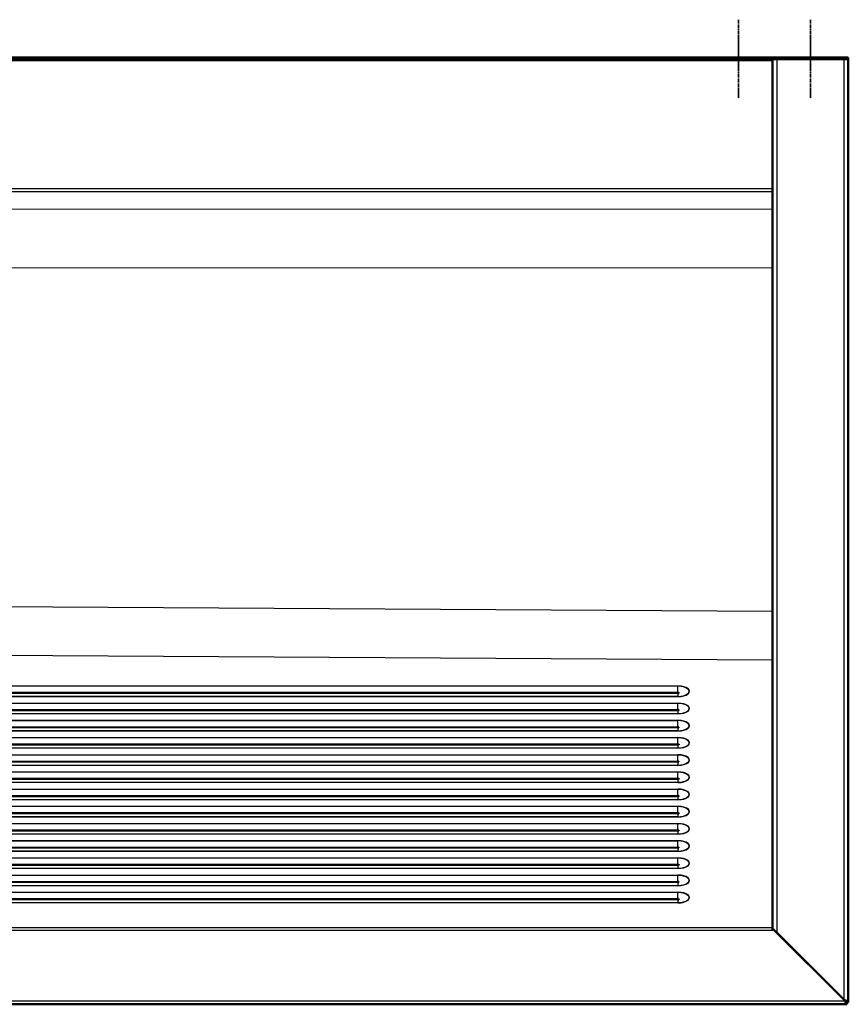
# Paper-space layout 'planning_drawing_5' of a CAD drawing. Units: millimetres. Extents: x 40 to 1640, y 40 to 2336.
# Drawn here: x 478 to 916, y 719 to 1239 of the extents above; entities that cross this region are included whole.
import ezdxf

# ---------------------------------------------------------------- set-up
doc = ezdxf.new("R2010")
doc.units = ezdxf.units.MM
doc.header["$LTSCALE"] = 8
doc.linetypes.add('CHAIN', pattern=[0.3543, 0.2362, -0.0295, 0.0591, -0.0295])
for name, color, linetype, lineweight in [('MaCenterline', 7, 'Continuous', 35), ('MaVisibleEdge', 7, 'Continuous', 50), ('MaVisibleEdge thinFlag', 7, 'Continuous', 30)]:
    doc.layers.add(name, color=color, linetype=linetype, lineweight=lineweight)

psp = doc.layouts.new('planning_drawing_5')

# ---------------------------------------------------------------- linework, layer by layer
at = {"layer": 'MaCenterline', "linetype": 'CHAIN'}
for p, q in [((857.65, 1238.6), (857.65, 1197.35)), ((895.65, 1238.6), (895.65, 1197.35))]:
    psp.add_line(p, q, dxfattribs=at)
at = {"layer": 'MaVisibleEdge'}
for p, q in [((905.65, 1218.55), (175.65, 1218.55)), ((175.65, 1217.8), (905.65, 1217.8)), ((836.9, 1218.6), (836.9, 1218.55)), ((836.9, 1218.6), (842.9, 1218.6)), ((874.65, 1218.6), (842.9, 1218.6)), ((875.65, 759.69), (875.65, 1217.8)), ((877.9, 1218.6), (915.65, 1218.6)), ((877.9, 1218.6), (877.9, 1218.55)), ((915.65, 1218.55), (905.65, 1218.55)), ((905.65, 1218.55), (905.65, 1217.8)), ((905.65, 1217.8), (915.65, 1217.8)), ((915.65, 1218.6), (915.65, 1218.55)), ((915.65, 1217.8), (915.65, 1218.55)), ((915.65, 1217.8), (915.65, 719.44)), ((825.8, 883.03), (826.08, 883.15)), ((826.08, 882.92), (825.8, 882.94)), ((825.8, 873.95), (826.08, 874.07)), ((826.08, 873.84), (825.8, 873.87)), ((825.8, 864.87), (826.08, 864.99)), ((826.08, 864.76), (825.8, 864.79)), ((825.8, 855.79), (826.08, 855.91)), ((826.08, 855.68), (825.8, 855.71)), ((825.8, 846.71), (826.08, 846.83)), ((826.08, 846.6), (825.8, 846.63)), ((825.8, 837.63), (826.08, 837.75)), ((826.08, 837.52), (825.8, 837.55)), ((825.8, 828.55), (826.08, 828.67)), ((826.08, 828.44), (825.8, 828.47)), ((825.8, 819.47), (826.08, 819.59)), ((826.08, 819.36), (825.8, 819.39)), ((825.8, 810.39), (826.08, 810.51)), ((826.08, 810.28), (825.8, 810.31)), ((825.8, 801.31), (826.08, 801.43)), ((826.08, 801.2), (825.8, 801.23)), ((825.8, 792.23), (826.08, 792.35)), ((826.08, 792.12), (825.8, 792.15)), ((825.8, 783.15), (826.08, 783.27)), ((826.08, 783.04), (825.8, 783.07)), ((825.8, 774.07), (826.08, 774.19)), ((826.08, 773.96), (825.8, 773.99)), ((875.65, 759.03), (875.65, 759.69)), ((875.65, 758.55), (875.65, 759.03)), ((875.65, 758.55), (913.9, 720.3)), ((875.65, 757.47), (875.65, 758.55)), ((913.4, 720.99), (877.9, 756.49)), ((914.9, 718.55), (166.4, 718.55)), ((913.05, 721.34), (913.05, 721.15)), ((913.25, 720.94), (913.45, 720.94)), ((914.55, 719.44), (915.65, 719.44)), ((914.9, 719.3), (914.9, 718.55))]:
    psp.add_line(p, q, dxfattribs=at)
for centre, start, end in [((874.65, 1216.35), 77.8985, 90), ((877.9, 1216.35), 90, 102.1015)]:
    psp.add_arc(centre, 2.25, start, end, dxfattribs=at)
for centre, major_axis, ratio, start_param, end_param in [((813.98, 884.77), (11.83, -1.79), 0.075016, 0.056966, 0.181182), ((825.65, 884.77), (-3.42, -1.18), 0.47164, 1.408999, 1.454604), ((825.65, 884.77), (3.42, -1.18), 0.47164, 4.874186, 4.919791), ((813.98, 884.77), (11.83, -1.79), 0.075016, 6.124726, 6.248941), ((813.98, 875.69), (11.83, -1.79), 0.075016, 0.056966, 0.181182), ((825.65, 875.69), (-3.42, -1.18), 0.47164, 1.408999, 1.454604), ((825.65, 875.69), (3.42, -1.18), 0.47164, 4.874186, 4.919791), ((813.98, 875.69), (11.83, -1.79), 0.075016, 6.124726, 6.248941), ((813.98, 866.61), (11.83, -1.79), 0.075016, 0.056966, 0.181182), ((825.65, 866.61), (-3.42, -1.18), 0.47164, 1.408999, 1.454604), ((825.65, 866.61), (3.42, -1.18), 0.47164, 4.874186, 4.919791), ((813.98, 866.61), (11.83, -1.79), 0.075016, 6.124726, 6.248941), ((813.98, 857.53), (11.83, -1.79), 0.075016, 0.056966, 0.181182), ((825.65, 857.53), (-3.42, -1.18), 0.47164, 1.408999, 1.454604), ((825.65, 857.53), (3.42, -1.18), 0.47164, 4.874186, 4.919791), ((813.98, 857.53), (11.83, -1.79), 0.075016, 6.124726, 6.248941), ((813.98, 848.45), (11.83, -1.79), 0.075016, 0.056966, 0.181182), ((825.65, 848.45), (-3.42, -1.18), 0.47164, 1.408999, 1.454604), ((825.65, 848.45), (3.42, -1.18), 0.47164, 4.874186, 4.919791), ((813.98, 848.45), (11.83, -1.79), 0.075016, 6.124726, 6.248941), ((813.98, 839.37), (11.83, -1.79), 0.075016, 0.056966, 0.181182), ((825.65, 839.37), (-3.42, -1.18), 0.47164, 1.408999, 1.454604), ((825.65, 839.37), (3.42, -1.18), 0.47164, 4.874186, 4.919791), ((813.98, 839.37), (11.83, -1.79), 0.075016, 6.124726, 6.248941), ((813.98, 830.29), (11.83, -1.79), 0.075016, 0.056966, 0.181182), ((825.65, 830.29), (-3.42, -1.18), 0.47164, 1.408999, 1.454604), ((825.65, 830.29), (3.42, -1.18), 0.47164, 4.874186, 4.919791), ((813.98, 830.29), (11.83, -1.79), 0.075016, 6.124726, 6.248941), ((813.98, 821.21), (11.83, -1.79), 0.075016, 0.056966, 0.181182), ((825.65, 821.21), (-3.42, -1.18), 0.47164, 1.408999, 1.454604), ((825.65, 821.21), (3.42, -1.18), 0.47164, 4.874186, 4.919791), ((813.98, 821.21), (11.83, -1.79), 0.075016, 6.124726, 6.248941), ((813.98, 812.13), (11.83, -1.79), 0.075016, 0.056966, 0.181182), ((825.65, 812.13), (-3.42, -1.18), 0.47164, 1.408999, 1.454604), ((825.65, 812.13), (3.42, -1.18), 0.47164, 4.874186, 4.919791), ((813.98, 812.13), (11.83, -1.79), 0.075016, 6.124726, 6.248941), ((813.98, 803.05), (11.83, -1.79), 0.075016, 0.056966, 0.181182), ((825.65, 803.05), (-3.42, -1.18), 0.47164, 1.408999, 1.454604), ((825.65, 803.05), (3.42, -1.18), 0.47164, 4.874186, 4.919791), ((813.98, 803.05), (11.83, -1.79), 0.075016, 6.124726, 6.248941), ((813.98, 793.97), (11.83, -1.79), 0.075016, 0.056966, 0.181182), ((825.65, 793.97), (-3.42, -1.18), 0.47164, 1.408999, 1.454604), ((825.65, 793.97), (3.42, -1.18), 0.47164, 4.874186, 4.919791), ((813.98, 793.97), (11.83, -1.79), 0.075016, 6.124726, 6.248941), ((813.98, 784.89), (11.83, -1.79), 0.075016, 0.056966, 0.181182), ((825.65, 784.89), (-3.42, -1.18), 0.47164, 1.408999, 1.454604), ((825.65, 784.89), (3.42, -1.18), 0.47164, 4.874186, 4.919791), ((813.98, 784.89), (11.83, -1.79), 0.075016, 6.124726, 6.248941), ((813.98, 775.81), (11.83, -1.79), 0.075016, 0.056966, 0.181182), ((825.65, 775.81), (-3.42, -1.18), 0.47164, 1.408999, 1.454604), ((825.65, 775.81), (3.42, -1.18), 0.47164, 4.874186, 4.919791), ((813.98, 775.81), (11.83, -1.79), 0.075016, 6.124726, 6.248941)]:
    psp.add_ellipse(centre, major_axis=major_axis, ratio=ratio, start_param=start_param, end_param=end_param, dxfattribs=at)
for points in [[(826.08, 883.15), (826.08, 883.02), (826.08, 882.92)], [(826.08, 874.07), (826.08, 873.94), (826.08, 873.84)], [(826.08, 864.99), (826.08, 864.86), (826.08, 864.76)], [(826.08, 855.91), (826.08, 855.78), (826.08, 855.68)], [(826.08, 846.83), (826.08, 846.7), (826.08, 846.6)], [(826.08, 837.75), (826.08, 837.62), (826.08, 837.52)], [(826.08, 828.67), (826.08, 828.54), (826.08, 828.44)], [(826.08, 819.59), (826.08, 819.46), (826.08, 819.36)], [(826.08, 810.51), (826.08, 810.38), (826.08, 810.28)], [(826.08, 801.43), (826.08, 801.3), (826.08, 801.2)], [(826.08, 792.35), (826.08, 792.22), (826.08, 792.12)], [(826.08, 783.27), (826.08, 783.14), (826.08, 783.04)], [(826.08, 774.19), (826.08, 774.06), (826.08, 773.96)]]:
    psp.add_rational_spline(points, [2.26420263508, 2.61447600173, 2.26420263508], degree=2, dxfattribs=at)
for points in [[(875.67, 758.52), (875.66, 758.59), (875.65, 758.66), (875.65, 758.74)], [(877.9, 756.49), (877.72, 756.6), (877.54, 756.72), (877.36, 756.83)]]:
    psp.add_open_spline(points, degree=3, dxfattribs=at)
for points, knots in [([(915.65, 719.44), (915.65, 719.81), (915.11, 720.19), (914.33, 720.57), (914.04, 720.71), (913.72, 720.85), (913.4, 720.99)], [0, 0, 0, 0, 1.143288, 1.143288, 1.143288, 1.570796, 1.570796, 1.570796, 1.570796]), ([(913.4, 720.99), (913.86, 720.53), (914.3, 720.07), (914.38, 719.61), (914.38, 719.61), (914.38, 719.6), (914.38, 719.6)], [0, 0, 0, 0, 1.400236, 1.400236, 1.400236, 1.400905, 1.400905, 1.400905, 1.400905]), ([(913.9, 720.3), (914.15, 719.59), (914.41, 718.9), (914.67, 718.65), (914.75, 718.58), (914.82, 718.55), (914.9, 718.55)], [0, 0, 0, 0, 1.217423, 1.217423, 1.217423, 1.570796, 1.570796, 1.570796, 1.570796]), ([(913.9, 720.3), (914.19, 719.83), (914.49, 719.39), (914.79, 719.31), (914.82, 719.3), (914.86, 719.3), (914.9, 719.3)], [0, 0, 0, 0, 1.400236, 1.400236, 1.400236, 1.570796, 1.570796, 1.570796, 1.570796])]:
    psp.add_open_spline(points, degree=3, knots=knots, dxfattribs=at)
at = {"layer": 'MaVisibleEdge thinFlag'}
for p, q in [((842.9, 1218.55), (842.9, 1218.6)), ((874.65, 1218.55), (874.65, 1218.6)), ((877.9, 1217.8), (877.9, 756.49)), ((913.4, 720.99), (913.4, 1217.8)), ((875.65, 1216.8), (205.65, 1216.8)), ((205.65, 1149.44), (875.65, 1149.44)), ((875.65, 1147.69), (205.65, 1147.69)), ((875.65, 1138.6), (205.65, 1138.32)), ((875.65, 1107.57), (277.48, 1107.32)), ((875.65, 926.01), (205.65, 930.16)), ((875.65, 900.32), (205.65, 904.48)), ((255.65, 886.68), (825.65, 886.68)), ((825.65, 886.53), (255.65, 886.53)), ((825.65, 886.68), (825.65, 886.53)), ((825.65, 883.16), (825.65, 886.53)), ((825.65, 883.16), (255.65, 883.16)), ((255.65, 882.86), (825.65, 882.86)), ((255.65, 881.19), (825.65, 881.19)), ((825.65, 881.08), (255.65, 881.08)), ((825.65, 882.86), (825.65, 881.19)), ((825.65, 881.08), (825.65, 881.19)), ((255.65, 877.6), (825.65, 877.6)), ((825.65, 877.45), (255.65, 877.45)), ((825.65, 874.08), (255.65, 874.08)), ((255.65, 873.78), (825.65, 873.78)), ((825.65, 877.6), (825.65, 877.45)), ((825.65, 874.08), (825.65, 877.45)), ((825.65, 873.78), (825.65, 872.11)), ((255.65, 872.11), (825.65, 872.11)), ((825.65, 872), (255.65, 872)), ((255.65, 868.52), (825.65, 868.52)), ((825.65, 872), (825.65, 872.11)), ((825.65, 868.52), (825.65, 868.37)), ((825.65, 868.37), (255.65, 868.37)), ((825.65, 865), (255.65, 865)), ((255.65, 864.7), (825.65, 864.7)), ((825.65, 865), (825.65, 868.37)), ((825.65, 864.7), (825.65, 863.03)), ((255.65, 863.03), (825.65, 863.03)), ((825.65, 862.92), (255.65, 862.92)), ((255.65, 859.44), (825.65, 859.44)), ((825.65, 859.29), (255.65, 859.29)), ((825.65, 862.92), (825.65, 863.03)), ((825.65, 859.44), (825.65, 859.29)), ((825.65, 855.92), (825.65, 859.29)), ((825.65, 855.92), (255.65, 855.92)), ((255.65, 855.62), (825.65, 855.62)), ((255.65, 853.95), (825.65, 853.95)), ((825.65, 853.84), (255.65, 853.84)), ((825.65, 855.62), (825.65, 853.95)), ((825.65, 853.84), (825.65, 853.95)), ((255.65, 850.36), (825.65, 850.36)), ((825.65, 850.21), (255.65, 850.21)), ((825.65, 850.36), (825.65, 850.21)), ((825.65, 846.84), (825.65, 850.21)), ((825.65, 846.84), (255.65, 846.84)), ((255.65, 846.54), (825.65, 846.54)), ((255.65, 844.87), (825.65, 844.87)), ((825.65, 844.76), (255.65, 844.76)), ((825.65, 846.54), (825.65, 844.87)), ((825.65, 844.76), (825.65, 844.87)), ((255.65, 841.28), (825.65, 841.28)), ((825.65, 841.13), (255.65, 841.13)), ((825.65, 837.76), (255.65, 837.76)), ((255.65, 837.46), (825.65, 837.46)), ((825.65, 841.28), (825.65, 841.13)), ((825.65, 837.76), (825.65, 841.13)), ((825.65, 837.46), (825.65, 835.79)), ((255.65, 835.79), (825.65, 835.79)), ((825.65, 835.68), (255.65, 835.68)), ((255.65, 832.2), (825.65, 832.2)), ((825.65, 835.68), (825.65, 835.79)), ((825.65, 832.2), (825.65, 832.05)), ((825.65, 832.05), (255.65, 832.05)), ((825.65, 828.68), (255.65, 828.68)), ((255.65, 828.38), (825.65, 828.38)), ((825.65, 828.68), (825.65, 832.05)), ((825.65, 828.38), (825.65, 826.71)), ((255.65, 826.71), (825.65, 826.71)), ((825.65, 826.6), (255.65, 826.6)), ((255.65, 823.12), (825.65, 823.12)), ((825.65, 822.97), (255.65, 822.97)), ((825.65, 826.6), (825.65, 826.71)), ((825.65, 823.12), (825.65, 822.97)), ((825.65, 819.6), (825.65, 822.97)), ((825.65, 819.6), (255.65, 819.6)), ((255.65, 819.3), (825.65, 819.3)), ((255.65, 817.63), (825.65, 817.63)), ((825.65, 817.52), (255.65, 817.52)), ((825.65, 819.3), (825.65, 817.63)), ((825.65, 817.52), (825.65, 817.63)), ((255.65, 814.04), (825.65, 814.04)), ((825.65, 813.89), (255.65, 813.89)), ((825.65, 814.04), (825.65, 813.89)), ((825.65, 810.53), (825.65, 813.89)), ((825.65, 810.53), (255.65, 810.53)), ((255.65, 810.22), (825.65, 810.22)), ((255.65, 808.55), (825.65, 808.55)), ((825.65, 808.44), (255.65, 808.44)), ((825.65, 810.22), (825.65, 808.55)), ((825.65, 808.44), (825.65, 808.55)), ((255.65, 804.96), (825.65, 804.96)), ((825.65, 804.81), (255.65, 804.81)), ((825.65, 801.45), (255.65, 801.45)), ((255.65, 801.14), (825.65, 801.14)), ((825.65, 804.96), (825.65, 804.81)), ((825.65, 801.45), (825.65, 804.81)), ((825.65, 801.14), (825.65, 799.47)), ((255.65, 799.47), (825.65, 799.47)), ((825.65, 799.36), (255.65, 799.36)), ((255.65, 795.88), (825.65, 795.88)), ((825.65, 795.73), (255.65, 795.73)), ((825.65, 799.36), (825.65, 799.47)), ((825.65, 795.88), (825.65, 795.73)), ((825.65, 792.37), (825.65, 795.73)), ((825.65, 792.37), (255.65, 792.37)), ((255.65, 792.06), (825.65, 792.06)), ((825.65, 792.06), (825.65, 790.39)), ((255.65, 790.39), (825.65, 790.39)), ((825.65, 790.28), (255.65, 790.28)), ((255.65, 786.8), (825.65, 786.8)), ((825.65, 786.65), (255.65, 786.65)), ((825.65, 790.28), (825.65, 790.39)), ((825.65, 786.8), (825.65, 786.65)), ((825.65, 783.29), (825.65, 786.65)), ((825.65, 783.29), (255.65, 783.29)), ((255.65, 782.98), (825.65, 782.98)), ((255.65, 781.31), (825.65, 781.31)), ((825.65, 781.2), (255.65, 781.2)), ((825.65, 782.98), (825.65, 781.31)), ((825.65, 781.2), (825.65, 781.31)), ((255.65, 777.72), (825.65, 777.72)), ((825.65, 777.57), (255.65, 777.57)), ((825.65, 777.72), (825.65, 777.57)), ((825.65, 774.21), (825.65, 777.57)), ((825.65, 774.21), (255.65, 774.21)), ((255.65, 773.9), (825.65, 773.9)), ((255.65, 772.23), (825.65, 772.23)), ((825.65, 772.12), (255.65, 772.12)), ((825.65, 773.9), (825.65, 772.23)), ((825.65, 772.12), (825.65, 772.23)), ((205.65, 759.03), (875.65, 759.03)), ((875.65, 757.47), (205.65, 757.47)), ((167.4, 720.3), (913.9, 720.3))]:
    psp.add_line(p, q, dxfattribs=at)
for centre, major_axis in [((825.65, 883.88), (6.17, 0)), ((825.65, 883.86), (5.88, 0)), ((825.65, 874.8), (6.17, 0)), ((825.65, 874.78), (5.88, 0)), ((825.65, 865.72), (6.17, 0)), ((825.65, 865.7), (5.88, 0)), ((825.65, 856.64), (6.17, 0)), ((825.65, 856.62), (5.88, 0)), ((825.65, 847.56), (6.17, 0)), ((825.65, 847.54), (5.88, 0)), ((825.65, 838.48), (6.17, 0)), ((825.65, 838.46), (5.88, 0)), ((825.65, 829.4), (6.17, 0)), ((825.65, 829.38), (5.88, 0)), ((825.65, 820.32), (6.17, 0)), ((825.65, 820.3), (5.88, 0)), ((825.65, 811.24), (6.17, 0)), ((825.65, 811.22), (5.88, 0)), ((825.65, 802.16), (6.17, 0)), ((825.65, 802.14), (5.88, 0)), ((825.65, 793.08), (6.17, 0)), ((825.65, 793.06), (5.88, 0)), ((825.65, 784), (6.17, 0)), ((825.65, 783.98), (5.88, 0)), ((825.65, 774.92), (6.17, 0)), ((825.65, 774.9), (5.88, 0))]:
    psp.add_ellipse(centre, major_axis=major_axis, ratio=0.45399, start_param=4.712389, end_param=7.853982, dxfattribs=at)

doc.saveas('drawing.dxf')
